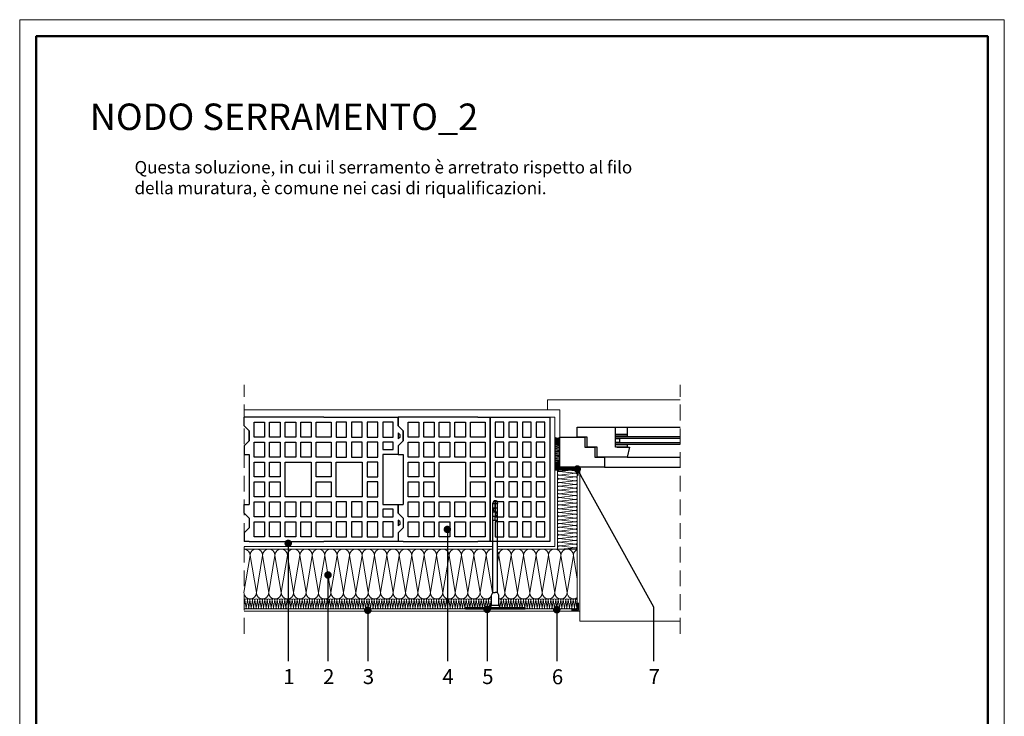
# Model space of a CAD drawing. Units: millimetres. Extents: x 268 to 466, y -1070 to 168.
# Drawn here: x 268 to 466, y -930 to -790 of the extents above; entities that cross this region are included whole.
import ezdxf

# ---------------------------------------------------------------- set-up
doc = ezdxf.new("R2010")
doc.units = ezdxf.units.MM
doc.linetypes.add('CONTINUA', pattern=[0])
doc.linetypes.add('NASCOSTA2', pattern=[4.7625, 3.175, -1.5875])
for name, color, linetype, lineweight in [('Isolante', 10, 'Continuous', 15), ('Linee', 2, 'Continuous', 15), ('Retini', 5, 'Continuous', 5), ('SQUAEST', 250, 'Continuous', 20), ('SQUAINT', 250, 'Continuous', 50), ('Tassello', 5, 'Continuous', 25), ('Testo', 1, 'Continuous', 15), ('Testo_RW', 250, 'CONTINUA', 5), ('Tratteggi', 6, 'NASCOSTA2', 15)]:
    doc.layers.add(name, color=color, linetype=linetype, lineweight=lineweight)
doc.layers.add('PARTI NON SEZIONATE', color=1, linetype='Continuous')
doc.layers.add('PARTI SEZIONATE', color=4, linetype='Continuous')
doc.styles.get("Standard").update_dxf_attribs({"font": 'ARIALBD.TTF', "height": 3})
doc.dimstyles.new('Direttrice', dxfattribs={"dimtxt": 6, "dimasz": 1.5, "dimexe": 0, "dimexo": 0, "dimgap": 0, "dimtad": 1, "dimtxsty": 'Standard', "dimcen": 0, "dimclrd": 256, "dimclrt": 256, "dimadec": 0, "dimazin": 0, "dimtfac": 1, "dimtmove": 0, "dimatfit": 3, "dimldrblk": 'DOT', "dimfxl": 1, "dimarcsym": 0})

# ---------------------------------------------------------------- blocks, each defined once
blk = doc.blocks.new('A$C2323012D')
at = {"layer": 'Tassello'}
for p, q in [((0, 6), (-0.25, 6)), ((-0.25, -6), (-0.25, 6)), ((0, -6), (0, 6)), ((-0.25, -6), (0, -6))]:
    blk.add_line(p, q, dxfattribs=at)
for points in [[(-21.15, -0.48), (-21.75, -0.24), (-21.75, 0.24), (-21.15, 0.48)], [(-21.15, -0.48), (-21.15, 0.48)], [(-3.25, 0.48), (-21.15, 0.48)], [(-20.31, -0.48), (-20.31, 0.48)], [(-17.79, 0), (-18.63, 0), (-19.05, 0.48), (-19.47, 0), (-19.89, -0.48)], [(-19.47, -0.48), (-19.47, 0.48)], [(-18.63, -0.48), (-18.63, 0.48)], [(-17.79, -0.48), (-17.79, 0.48)], [(-0.25, 0.98), (-0.75, 0.73), (-2.75, 0.73), (-3.25, 0.48), (-3.25, 0)], [(-0.25, -0.98), (-0.75, -0.73), (-2.75, -0.73), (-3.25, -0.48), (-3.25, 0)], [(-0.75, -0.73), (-0.75, 0.73)], [(-19.89, -0.48), (-20.31, 0), (-21.75, 0)], [(-3.25, -0.48), (-21.15, -0.48)]]:
    blk.add_lwpolyline(points, dxfattribs=at)
blk = doc.blocks.new('A$C476274C4')
at = {"layer": 'PARTI SEZIONATE'}
for p, q in [((1, -2.75), (0, -1.75)), ((32, -2.75), (31, -1.75)), ((31.29, -3.46), (31, -3.16)), ((1, -4.75), (0, -5.75)), ((31.29, -4.04), (31, -4.34)), ((32, -4.75), (31, -5.75)), ((1, -20.25), (0, -19.25)), ((32, -20.25), (31, -19.25)), ((31.29, -20.96), (31, -20.66)), ((31.29, -21.54), (31, -21.84)), ((1, -22.25), (0, -23.25)), ((32, -22.25), (31, -23.25))]:
    blk.add_line(p, q, dxfattribs=at)
for points in [[(1, 0), (0, 0)], [(0, -1.75), (0, 0)], [(16, 0), (1, 0)], [(16, 0), (31, 0), (31, -1.75)], [(1, -4.75), (1, -2.75)], [(1, -4.75), (1, -2.75)], [(1, -2.75), (1, -4.75)], [(31, -3.16), (31, -4.34)], [(31, -3.16), (31, -4.34)], [(31, -3.16), (31, -4.34)], [(31.29, -3.46), (31.29, -4.04)], [(32, -2.75), (32, -4.75)], [(0, -5.75), (0, -6.75)], [(31, -5.75), (31, -7.5)], [(0, -6.63), (0, -7.5), (1, -7.5)], [(1, -7.5), (1, -17.5)], [(31, -7.5), (27.87, -7.5), (27.87, -17.5), (31, -17.5)], [(0, -18.25), (0, -17.5), (1, -17.5)], [(31, -17.5), (31, -19.25)], [(0, -19.25), (0, -18.25)], [(1, -20.25), (1, -22.25)], [(1, -20.25), (1, -22.25)], [(31, -20.66), (31, -21.84)], [(31, -20.66), (31, -21.84)], [(31.29, -20.96), (31.29, -21.54)], [(32, -20.25), (32, -22.25)], [(0, -23.25), (0, -25)], [(31, -23.25), (31, -25), (16, -25)], [(1, -25), (0, -25)], [(1, -25), (16, -25)]]:
    blk.add_lwpolyline(points, dxfattribs=at)
for points in [[(2, -1), (4.12, -1), (4.12, -4), (2, -4)], [(5.12, -1), (7.25, -1), (7.25, -4), (5.12, -4)], [(8.25, -1), (10.38, -1), (10.38, -4), (8.25, -4)], [(11.38, -1), (13.5, -1), (13.5, -4), (11.38, -4)], [(14.5, -1), (17.5, -1), (17.5, -4), (14.5, -4)], [(20.62, -1), (18.5, -1), (18.5, -4), (20.62, -4)], [(23.75, -1), (21.62, -1), (21.62, -4), (23.75, -4)], [(26.87, -1), (24.75, -1), (24.75, -4), (26.87, -4)], [(30, -1), (27.87, -1), (27.87, -4), (30, -4)], [(2, -5), (4.12, -5), (4.12, -8), (2, -8)], [(5.12, -5), (7.25, -5), (7.25, -8), (5.12, -8)], [(8.25, -5), (10.38, -5), (10.38, -8), (8.25, -8)], [(11.38, -5), (13.5, -5), (13.5, -8), (11.38, -8)], [(14.5, -5), (17.5, -5), (17.5, -8), (14.5, -8)], [(20.62, -5), (18.5, -5), (18.5, -8), (20.62, -8)], [(23.75, -5), (21.62, -5), (21.62, -8), (23.75, -8)], [(26.87, -5), (24.75, -5), (24.75, -8), (26.87, -8)], [(30, -5), (27.87, -5), (27.87, -6.5), (30, -6.5)], [(2, -9), (4.12, -9), (4.12, -12), (2, -12)], [(5.12, -9), (7.25, -9), (7.25, -12), (5.12, -12)], [(8.25, -9), (13.5, -9), (13.5, -16), (8.25, -16)], [(14.5, -9), (17.5, -9), (17.5, -12), (14.5, -12)], [(18.5, -9), (23.75, -9), (23.75, -16), (18.5, -16)], [(26.87, -9), (24.75, -9), (24.75, -12), (26.87, -12)], [(2, -13), (4.12, -13), (4.12, -16), (2, -16)], [(5.12, -13), (7.25, -13), (7.25, -16), (5.12, -16)], [(14.5, -13), (17.5, -13), (17.5, -16), (14.5, -16)], [(26.87, -13), (24.75, -13), (24.75, -16), (26.87, -16)], [(2, -17), (4.12, -17), (4.12, -20), (2, -20)], [(5.12, -17), (7.25, -17), (7.25, -20), (5.12, -20)], [(8.25, -17), (10.38, -17), (10.38, -20), (8.25, -20)], [(11.38, -17), (13.5, -17), (13.5, -20), (11.38, -20)], [(14.5, -17), (17.5, -17), (17.5, -20), (14.5, -20)], [(20.62, -17), (18.5, -17), (18.5, -20), (20.62, -20)], [(23.75, -17), (21.62, -17), (21.62, -20), (23.75, -20)], [(26.87, -17), (24.75, -17), (24.75, -20), (26.87, -20)], [(30, -18.5), (27.87, -18.5), (27.87, -20), (30, -20)], [(2, -21), (4.12, -21), (4.12, -24), (2, -24)], [(5.12, -21), (7.25, -21), (7.25, -24), (5.12, -24)], [(8.25, -21), (10.38, -21), (10.38, -24), (8.25, -24)], [(11.38, -21), (13.5, -21), (13.5, -24), (11.38, -24)], [(14.5, -21), (17.5, -21), (17.5, -24), (14.5, -24)], [(20.62, -21), (18.5, -21), (18.5, -24), (20.62, -24)], [(23.75, -21), (21.62, -21), (21.62, -24), (23.75, -24)], [(26.87, -21), (24.75, -21), (24.75, -24), (26.87, -24)], [(30, -21), (27.87, -21), (27.87, -24), (30, -24)]]:
    blk.add_lwpolyline(points, close=True, dxfattribs=at)
blk = doc.blocks.new('A$C7A8E7F53')
at = {"layer": 'PARTI SEZIONATE'}
for points in [[(0, 0), (12, 0), (12, -25), (0, -25)], [(2.75, -1), (1, -1), (1, -4), (2.75, -4)], [(5.5, -1), (3.75, -1), (3.75, -4), (5.5, -4)], [(8.25, -1), (6.5, -1), (6.5, -4), (8.25, -4)], [(11, -1), (9.25, -1), (9.25, -4), (11, -4)], [(2.75, -5), (1, -5), (1, -8), (2.75, -8)], [(5.5, -5), (3.75, -5), (3.75, -8), (5.5, -8)], [(8.25, -5), (6.5, -5), (6.5, -8), (8.25, -8)], [(11, -5), (9.25, -5), (9.25, -8), (11, -8)], [(2.75, -9), (1, -9), (1, -12), (2.75, -12)], [(5.5, -9), (3.75, -9), (3.75, -12), (5.5, -12)], [(8.25, -9), (6.5, -9), (6.5, -12), (8.25, -12)], [(11, -9), (9.25, -9), (9.25, -12), (11, -12)], [(2.75, -13), (1, -13), (1, -16), (2.75, -16)], [(5.5, -13), (3.75, -13), (3.75, -16), (5.5, -16)], [(8.25, -13), (6.5, -13), (6.5, -16), (8.25, -16)], [(11, -13), (9.25, -13), (9.25, -16), (11, -16)], [(2.75, -17), (1, -17), (1, -20), (2.75, -20)], [(5.5, -17), (3.75, -17), (3.75, -20), (5.5, -20)], [(8.25, -17), (6.5, -17), (6.5, -20), (8.25, -20)], [(11, -17), (9.25, -17), (9.25, -20), (11, -20)], [(2.75, -21), (1, -21), (1, -24), (2.75, -24)], [(5.5, -21), (3.75, -21), (3.75, -24), (5.5, -24)], [(8.25, -21), (6.5, -21), (6.5, -24), (8.25, -24)], [(11, -21), (9.25, -21), (9.25, -24), (11, -24)]]:
    blk.add_lwpolyline(points, close=True, dxfattribs=at)
blk = doc.blocks.new('A$C26752EEC')
at = {"layer": 'PARTI SEZIONATE'}
for p, q in [((-17.5, -2.75), (-18.5, -1.75)), ((-17.5, -4.75), (-18.5, -5.75)), ((-17.5, -20.25), (-18.5, -19.25)), ((-17.5, -22.25), (-18.5, -23.25))]:
    blk.add_line(p, q, dxfattribs=at)
for points in [[(-2.5, 0), (-17.5, 0)], [(-2.5, 0), (0, 0)], [(0, 0), (0, -25)], [(-17.5, 0), (-18.5, 0)], [(-18.5, -1.75), (-18.5, 0)], [(-17.5, -4.75), (-17.5, -2.75)], [(-17.5, -4.75), (-17.5, -2.75)], [(-17.5, -2.75), (-17.5, -4.75)], [(-18.5, -5.75), (-18.5, -6.75)], [(-18.5, -6.625), (-18.5, -7.5), (-17.5, -7.5)], [(-17.5, -7.5), (-17.5, -17.5)], [(-18.5, -18.25), (-18.5, -17.5), (-17.5, -17.5)], [(-18.5, -19.25), (-18.5, -18.25)], [(-17.5, -20.25), (-17.5, -22.25)], [(-17.5, -20.25), (-17.5, -22.25)], [(-18.5, -23.25), (-18.5, -25)], [(-17.5, -25), (-18.5, -25)], [(-17.5, -25), (-2.5, -25)], [(0, -25), (-2.5, -25)]]:
    blk.add_lwpolyline(points, dxfattribs=at)
for points in [[(-16.5, -1), (-14.375, -1), (-14.375, -4), (-16.5, -4)], [(-13.375, -1), (-11.25, -1), (-11.25, -4), (-13.375, -4)], [(-10.25, -1), (-8.125, -1), (-8.125, -4), (-10.25, -4)], [(-7.125, -1), (-5, -1), (-5, -4), (-7.125, -4)], [(-4, -1), (-1, -1), (-1, -4), (-4, -4)], [(-16.5, -5), (-14.375, -5), (-14.375, -8), (-16.5, -8)], [(-13.375, -5), (-11.25, -5), (-11.25, -8), (-13.375, -8)], [(-10.25, -5), (-8.125, -5), (-8.125, -8), (-10.25, -8)], [(-7.125, -5), (-5, -5), (-5, -8), (-7.125, -8)], [(-4, -5), (-1, -5), (-1, -8), (-4, -8)], [(-16.5, -9), (-14.375, -9), (-14.375, -12), (-16.5, -12)], [(-13.375, -9), (-11.25, -9), (-11.25, -12), (-13.375, -12)], [(-10.25, -9), (-5, -9), (-5, -16), (-10.25, -16)], [(-4, -9), (-1, -9), (-1, -12), (-4, -12)], [(-16.5, -13), (-14.375, -13), (-14.375, -16), (-16.5, -16)], [(-13.375, -13), (-11.25, -13), (-11.25, -16), (-13.375, -16)], [(-4, -13), (-1, -13), (-1, -16), (-4, -16)], [(-16.5, -17), (-14.375, -17), (-14.375, -20), (-16.5, -20)], [(-13.375, -17), (-11.25, -17), (-11.25, -20), (-13.375, -20)], [(-10.25, -17), (-8.125, -17), (-8.125, -20), (-10.25, -20)], [(-7.125, -17), (-5, -17), (-5, -20), (-7.125, -20)], [(-4, -17), (-1, -17), (-1, -20), (-4, -20)], [(-16.5, -21), (-14.375, -21), (-14.375, -24), (-16.5, -24)], [(-13.375, -21), (-11.25, -21), (-11.25, -24), (-13.375, -24)], [(-10.25, -21), (-8.125, -21), (-8.125, -24), (-10.25, -24)], [(-7.125, -21), (-5, -21), (-5, -24), (-7.125, -24)], [(-4, -21), (-1, -21), (-1, -24), (-4, -24)]]:
    blk.add_lwpolyline(points, close=True, dxfattribs=at)
blk = doc.blocks.new('A$C767C43AA')
at = {"layer": 'Isolante'}
for points in [[(62.74, 20.98), (62.62, 20.97)], [(62.62, 20.97), (63.37, 20.84), (62.62, 20.72)], [(62.62, 20.72), (63.37, 20.59), (62.62, 20.47)], [(62.62, 20.47), (63.37, 20.34), (62.62, 20.22)], [(62.62, 20.22), (63.37, 20.09), (62.62, 19.97)], [(62.62, 19.97), (63.37, 19.84), (62.62, 19.72)], [(62.62, 19.72), (63.37, 19.59), (62.62, 19.47)], [(62.62, 19.47), (63.37, 19.34), (62.62, 19.22)], [(62.62, 19.22), (63.37, 19.09), (62.62, 18.97)], [(62.62, 18.97), (63.37, 18.84), (62.62, 18.72)], [(62.62, 18.72), (63.37, 18.59), (62.62, 18.47)], [(62.62, 18.47), (63.37, 18.34), (62.62, 18.22)], [(62.62, 18.22), (63.37, 18.09), (62.62, 17.97)], [(62.62, 17.97), (63.37, 17.84), (62.62, 17.72)], [(62.5, 16.44), (62.5, 16.41)], [(62.63, 16.44), (62.57, 15.96), (62.5, 16.44)], [(62.5, 15.9), (65.9, 15.9)], [(62.62, 17.72), (63.37, 17.59), (62.84, 17.5)], [(62.75, 16.44), (62.69, 15.96), (62.63, 16.44)], [(62.88, 16.44), (62.82, 15.96), (62.75, 16.44)], [(63, 16.44), (62.94, 15.96), (62.88, 16.44)], [(63.13, 16.44), (63.07, 15.96), (63, 16.44)], [(63.25, 16.44), (63.19, 15.96), (63.13, 16.44)], [(63.38, 16.44), (63.32, 15.96), (63.25, 16.44)], [(65.76, 15.9), (63.37, 15.63)], [(63.5, 16.44), (63.44, 15.96), (63.38, 16.44)], [(63.63, 16.44), (63.57, 15.96), (63.5, 16.44)], [(63.75, 16.44), (63.69, 15.96), (63.63, 16.44)], [(63.88, 16.44), (63.82, 15.96), (63.75, 16.44)], [(64, 16.44), (63.94, 15.96), (63.88, 16.44)], [(64.13, 16.44), (64.07, 15.96), (64, 16.44)], [(64.25, 16.44), (64.19, 15.96), (64.13, 16.44)], [(64.38, 16.44), (64.32, 15.96), (64.25, 16.44)], [(64.5, 16.44), (64.44, 15.96), (64.38, 16.44)], [(64.63, 16.44), (64.57, 15.96), (64.5, 16.44)], [(64.75, 16.44), (64.69, 15.96), (64.63, 16.44)], [(64.88, 16.44), (64.82, 15.96), (64.75, 16.44)], [(65, 16.44), (64.94, 15.96), (64.88, 16.44)], [(65.13, 16.44), (65.07, 15.96), (65, 16.44)], [(65.25, 16.44), (65.19, 15.96), (65.13, 16.44)], [(65.38, 16.44), (65.32, 15.96), (65.25, 16.44)], [(65.5, 16.44), (65.44, 15.96), (65.38, 16.44)], [(65.63, 16.44), (65.57, 15.96), (65.5, 16.44)], [(65.75, 16.44), (65.69, 15.96), (65.63, 16.44)], [(65.85, 16.22), (65.82, 15.96), (65.75, 16.44)], [(65.88, 16.44), (65.86, 16.28)], [(65.9, 16.3), (65.88, 16.44)], [(66, 16.41), (65.98, 16.3)], [(63.37, 15.63), (66.62, 15.25), (63.37, 14.88)], [(63.37, 14.88), (66.62, 14.5), (63.37, 14.13)], [(63.37, 14.13), (66.62, 13.75), (63.37, 13.38)], [(63.37, 13.38), (66.62, 13), (63.37, 12.63)], [(63.37, 12.63), (66.62, 12.25), (63.37, 11.88)], [(63.37, 11.88), (66.62, 11.5), (63.37, 11.13)], [(63.37, 11.13), (66.62, 10.75), (63.37, 10.38)], [(63.37, 10.38), (66.62, 10), (63.37, 9.63)], [(63.37, 9.63), (66.62, 9.25), (63.37, 8.88)], [(63.37, 8.88), (66.62, 8.5), (63.37, 8.13)], [(63.37, 8.13), (66.62, 7.75), (63.37, 7.38)], [(63.37, 7.38), (66.62, 7), (63.37, 6.63)], [(63.37, 6.63), (66.62, 6.25), (63.37, 5.88)], [(63.37, 5.88), (66.62, 5.5), (63.37, 5.13)], [(63.37, 5.13), (66.62, 4.75), (63.37, 4.38)], [(63.37, 4.38), (66.62, 4), (63.37, 3.63)], [(63.37, 3.63), (66.62, 3.25), (63.37, 2.88)], [(63.37, 2.88), (66.62, 2.5), (63.37, 2.13)], [(63.37, 2.13), (66.62, 1.75), (63.37, 1.38)], [(63, 0), (67, 0)], [(63.37, 1.38), (66.62, 1), (63.37, 0.63)], [(63.37, 0.63), (66.62, 0.25), (63.62, 0)], [(1.21, -1.25), (-0.04, -8.75)], [(3.71, -1.25), (2.46, -8.75), (1.21, -1.25)], [(6.21, -1.25), (4.96, -8.75), (3.71, -1.25)], [(8.71, -1.25), (7.46, -8.75), (6.21, -1.25)], [(11.21, -1.25), (9.96, -8.75), (8.71, -1.25)], [(13.71, -1.25), (12.46, -8.75), (11.21, -1.25)], [(16.21, -1.25), (14.96, -8.75), (13.71, -1.25)], [(18.71, -1.25), (17.46, -8.75), (16.21, -1.25)], [(21.21, -1.25), (19.96, -8.75), (18.71, -1.25)], [(23.71, -1.25), (22.46, -8.75), (21.21, -1.25)], [(26.21, -1.25), (24.96, -8.75), (23.71, -1.25)], [(28.71, -1.25), (27.46, -8.75), (26.21, -1.25)], [(31.21, -1.25), (29.96, -8.75), (28.71, -1.25)], [(33.71, -1.25), (32.46, -8.75), (31.21, -1.25)], [(36.21, -1.25), (34.96, -8.75), (33.71, -1.25)], [(38.71, -1.25), (37.46, -8.75), (36.21, -1.25)], [(41.21, -1.25), (39.96, -8.75), (38.71, -1.25)], [(43.71, -1.25), (42.46, -8.75), (41.21, -1.25)], [(46.21, -1.25), (44.96, -8.75), (43.71, -1.25)], [(48.71, -1.25), (47.46, -8.75), (46.21, -1.25)], [(50.02, -8.37), (49.96, -8.75), (48.71, -1.25)], [(51.21, -1.25), (50.98, -2.61)], [(53.71, -1.25), (52.46, -8.75), (51.21, -1.25)], [(56.21, -1.25), (54.96, -8.75), (53.71, -1.25)], [(58.71, -1.25), (57.46, -8.75), (56.21, -1.25)], [(61.21, -1.25), (59.96, -8.75), (58.71, -1.25)], [(63.71, -1.25), (62.46, -8.75), (61.21, -1.25)], [(66.21, -1.25), (64.96, -8.75), (63.71, -1.25)], [(67, -6.01), (66.21, -1.25)], [(0.17, -10.25), (0, -11.25)], [(0.67, -10.25), (0.42, -11.75), (0.17, -10.25)], [(1.17, -10.25), (0.92, -11.75), (0.67, -10.25)], [(1.67, -10.25), (1.42, -11.75), (1.17, -10.25)], [(2.17, -10.25), (1.92, -11.75), (1.67, -10.25)], [(2.67, -10.25), (2.42, -11.75), (2.17, -10.25)], [(3.17, -10.25), (2.92, -11.75), (2.67, -10.25)], [(3.67, -10.25), (3.42, -11.75), (3.17, -10.25)], [(4.17, -10.25), (3.92, -11.75), (3.67, -10.25)], [(4.67, -10.25), (4.42, -11.75), (4.17, -10.25)], [(5.17, -10.25), (4.92, -11.75), (4.67, -10.25)], [(5.67, -10.25), (5.42, -11.75), (5.17, -10.25)], [(6.17, -10.25), (5.92, -11.75), (5.67, -10.25)], [(6.67, -10.25), (6.42, -11.75), (6.17, -10.25)], [(7.17, -10.25), (6.92, -11.75), (6.67, -10.25)], [(7.67, -10.25), (7.42, -11.75), (7.17, -10.25)], [(8.17, -10.25), (7.92, -11.75), (7.67, -10.25)], [(8.67, -10.25), (8.42, -11.75), (8.17, -10.25)], [(9.17, -10.25), (8.92, -11.75), (8.67, -10.25)], [(9.67, -10.25), (9.42, -11.75), (9.17, -10.25)], [(10.17, -10.25), (9.92, -11.75), (9.67, -10.25)], [(10.67, -10.25), (10.42, -11.75), (10.17, -10.25)], [(11.17, -10.25), (10.92, -11.75), (10.67, -10.25)], [(11.67, -10.25), (11.42, -11.75), (11.17, -10.25)], [(12.17, -10.25), (11.92, -11.75), (11.67, -10.25)], [(12.67, -10.25), (12.42, -11.75), (12.17, -10.25)], [(13.17, -10.25), (12.92, -11.75), (12.67, -10.25)], [(13.67, -10.25), (13.42, -11.75), (13.17, -10.25)], [(14.17, -10.25), (13.92, -11.75), (13.67, -10.25)], [(14.67, -10.25), (14.42, -11.75), (14.17, -10.25)], [(15.17, -10.25), (14.92, -11.75), (14.67, -10.25)], [(15.67, -10.25), (15.42, -11.75), (15.17, -10.25)], [(16.17, -10.25), (15.92, -11.75), (15.67, -10.25)], [(16.67, -10.25), (16.42, -11.75), (16.17, -10.25)], [(17.17, -10.25), (16.92, -11.75), (16.67, -10.25)], [(17.67, -10.25), (17.42, -11.75), (17.17, -10.25)], [(18.17, -10.25), (17.92, -11.75), (17.67, -10.25)], [(18.67, -10.25), (18.42, -11.75), (18.17, -10.25)], [(19.17, -10.25), (18.92, -11.75), (18.67, -10.25)], [(19.67, -10.25), (19.42, -11.75), (19.17, -10.25)], [(20.17, -10.25), (19.92, -11.75), (19.67, -10.25)], [(20.67, -10.25), (20.42, -11.75), (20.17, -10.25)], [(21.17, -10.25), (20.92, -11.75), (20.67, -10.25)], [(21.67, -10.25), (21.42, -11.75), (21.17, -10.25)], [(22.17, -10.25), (21.92, -11.75), (21.67, -10.25)], [(22.67, -10.25), (22.42, -11.75), (22.17, -10.25)], [(23.17, -10.25), (22.92, -11.75), (22.67, -10.25)], [(23.67, -10.25), (23.42, -11.75), (23.17, -10.25)], [(24.17, -10.25), (23.92, -11.75), (23.67, -10.25)], [(24.67, -10.25), (24.42, -11.75), (24.17, -10.25)], [(25.17, -10.25), (24.92, -11.75), (24.67, -10.25)], [(25.67, -10.25), (25.42, -11.75), (25.17, -10.25)], [(26.17, -10.25), (25.92, -11.75), (25.67, -10.25)], [(26.67, -10.25), (26.42, -11.75), (26.17, -10.25)], [(27.17, -10.25), (26.92, -11.75), (26.67, -10.25)], [(27.67, -10.25), (27.42, -11.75), (27.17, -10.25)], [(28.17, -10.25), (27.92, -11.75), (27.67, -10.25)], [(28.67, -10.25), (28.42, -11.75), (28.17, -10.25)], [(29.17, -10.25), (28.92, -11.75), (28.67, -10.25)], [(29.67, -10.25), (29.42, -11.75), (29.17, -10.25)], [(30.17, -10.25), (29.92, -11.75), (29.67, -10.25)], [(30.67, -10.25), (30.42, -11.75), (30.17, -10.25)], [(31.17, -10.25), (30.92, -11.75), (30.67, -10.25)], [(31.67, -10.25), (31.42, -11.75), (31.17, -10.25)], [(32.17, -10.25), (31.92, -11.75), (31.67, -10.25)], [(32.67, -10.25), (32.42, -11.75), (32.17, -10.25)], [(33.17, -10.25), (32.92, -11.75), (32.67, -10.25)], [(33.67, -10.25), (33.42, -11.75), (33.17, -10.25)], [(34.17, -10.25), (33.92, -11.75), (33.67, -10.25)], [(34.67, -10.25), (34.42, -11.75), (34.17, -10.25)], [(35.17, -10.25), (34.92, -11.75), (34.67, -10.25)], [(35.67, -10.25), (35.42, -11.75), (35.17, -10.25)], [(36.17, -10.25), (35.92, -11.75), (35.67, -10.25)], [(36.67, -10.25), (36.42, -11.75), (36.17, -10.25)], [(37.17, -10.25), (36.92, -11.75), (36.67, -10.25)], [(37.67, -10.25), (37.42, -11.75), (37.17, -10.25)], [(38.17, -10.25), (37.92, -11.75), (37.67, -10.25)], [(38.67, -10.25), (38.42, -11.75), (38.17, -10.25)], [(39.17, -10.25), (38.92, -11.75), (38.67, -10.25)], [(39.67, -10.25), (39.42, -11.75), (39.17, -10.25)], [(40.17, -10.25), (39.92, -11.75), (39.67, -10.25)], [(40.67, -10.25), (40.42, -11.75), (40.17, -10.25)], [(41.17, -10.25), (40.92, -11.75), (40.67, -10.25)], [(41.67, -10.25), (41.42, -11.75), (41.17, -10.25)], [(42.17, -10.25), (41.92, -11.75), (41.67, -10.25)], [(42.67, -10.25), (42.42, -11.75), (42.17, -10.25)], [(43.17, -10.25), (42.92, -11.75), (42.67, -10.25)], [(43.67, -10.25), (43.42, -11.75), (43.17, -10.25)], [(44.17, -10.25), (43.92, -11.75), (43.67, -10.25)], [(44.67, -10.25), (44.42, -11.75), (44.17, -10.25)], [(45.17, -10.25), (44.92, -11.75), (44.67, -10.25)], [(45.67, -10.25), (45.42, -11.75), (45.17, -10.25)], [(46.17, -10.25), (45.92, -11.75), (45.67, -10.25)], [(46.67, -10.25), (46.42, -11.75), (46.17, -10.25)], [(47.17, -10.25), (46.92, -11.75), (46.67, -10.25)], [(47.67, -10.25), (47.42, -11.75), (47.17, -10.25)], [(48.17, -10.25), (47.92, -11.75), (47.67, -10.25)], [(48.67, -10.25), (48.42, -11.75), (48.17, -10.25)], [(49.17, -10.25), (48.92, -11.75), (48.67, -10.25)], [(49.67, -10.25), (49.42, -11.75), (49.17, -10.25)], [(49.77, -10.87), (49.67, -10.25)], [(51.38, -11.56), (51.23, -10.63)], [(51.67, -10.25), (51.43, -11.65)], [(52.17, -10.25), (51.92, -11.75), (51.67, -10.25)], [(52.67, -10.25), (52.42, -11.75), (52.17, -10.25)], [(53.17, -10.25), (52.92, -11.75), (52.67, -10.25)], [(53.67, -10.25), (53.42, -11.75), (53.17, -10.25)], [(54.17, -10.25), (53.92, -11.75), (53.67, -10.25)], [(54.67, -10.25), (54.42, -11.75), (54.17, -10.25)], [(55.17, -10.25), (54.92, -11.75), (54.67, -10.25)], [(55.67, -10.25), (55.42, -11.75), (55.17, -10.25)], [(56.17, -10.25), (55.92, -11.75), (55.67, -10.25)], [(56.67, -10.25), (56.42, -11.75), (56.17, -10.25)], [(57.17, -10.25), (56.92, -11.75), (56.67, -10.25)], [(57.67, -10.25), (57.42, -11.75), (57.17, -10.25)], [(58.17, -10.25), (57.92, -11.75), (57.67, -10.25)], [(58.67, -10.25), (58.42, -11.75), (58.17, -10.25)], [(59.17, -10.25), (58.92, -11.75), (58.67, -10.25)], [(59.67, -10.25), (59.42, -11.75), (59.17, -10.25)], [(60.17, -10.25), (59.92, -11.75), (59.67, -10.25)], [(60.67, -10.25), (60.42, -11.75), (60.17, -10.25)], [(61.17, -10.25), (60.92, -11.75), (60.67, -10.25)], [(61.67, -10.25), (61.42, -11.75), (61.17, -10.25)], [(62.17, -10.25), (61.92, -11.75), (61.67, -10.25)], [(62.67, -10.25), (62.42, -11.75), (62.17, -10.25)], [(63.17, -10.25), (62.92, -11.75), (62.67, -10.25)], [(63.67, -10.25), (63.42, -11.75), (63.17, -10.25)], [(64.17, -10.25), (63.92, -11.75), (63.67, -10.25)], [(64.67, -10.25), (64.42, -11.75), (64.17, -10.25)], [(65.17, -10.25), (64.92, -11.75), (64.67, -10.25)], [(65.67, -10.25), (65.42, -11.75), (65.17, -10.25)], [(66.17, -10.25), (65.92, -11.75), (65.67, -10.25)], [(66.67, -10.25), (66.42, -11.75), (66.17, -10.25)], [(67, -11.25), (66.92, -11.75), (66.67, -10.25)]]:
    blk.add_lwpolyline(points, dxfattribs=at)
for centre, radius, start, end in [((62.62, 21.09), 0.125, 164.4693, 270), ((62.62, 20.84), 0.125, 90, 270), ((62.62, 20.59), 0.125, 90, 270), ((62.62, 20.34), 0.125, 90, 270), ((62.62, 20.09), 0.125, 90, 270), ((62.62, 19.84), 0.125, 90, 270), ((63.37, 20.97), 0.125, 270, 62.2621), ((63.37, 20.72), 0.125, 270, 90), ((63.37, 20.47), 0.125, 270, 90), ((63.37, 20.22), 0.125, 270, 90), ((63.37, 19.97), 0.125, 270, 90), ((63.37, 19.72), 0.125, 270, 90), ((62.62, 19.59), 0.125, 90, 270), ((62.62, 19.34), 0.125, 90, 270), ((62.62, 19.09), 0.125, 90, 270), ((62.62, 18.84), 0.125, 90, 270), ((62.62, 18.59), 0.125, 90, 270), ((62.62, 18.34), 0.125, 90, 270), ((62.62, 18.09), 0.125, 90, 270), ((62.62, 17.84), 0.125, 90, 270), ((63.37, 19.47), 0.125, 270, 90), ((63.37, 19.22), 0.125, 270, 90), ((63.37, 18.97), 0.125, 270, 90), ((63.37, 18.72), 0.125, 270, 90), ((63.37, 18.47), 0.125, 270, 90), ((63.37, 18.22), 0.125, 270, 90), ((63.37, 17.97), 0.125, 270, 90), ((63.37, 17.72), 0.125, 270, 90), ((62.62, 17.59), 0.125, 90, 225.6271), ((62.57, 16.44), 0.0625, 0, 180), ((62.44, 16.44), 0.0625, 0, 18.0042), ((62.5, 15.96), 0.0625, 267.1933, 0), ((62.63, 15.96), 0.0625, 180, 0), ((62.69, 16.44), 0.0625, 0, 180), ((62.75, 15.96), 0.0625, 180, 0), ((62.82, 16.44), 0.0625, 0, 180), ((62.88, 15.96), 0.0625, 180, 0), ((62.94, 16.44), 0.0625, 0, 180), ((63, 15.96), 0.0625, 180, 0), ((63.07, 16.44), 0.0625, 0, 180), ((63.37, 16), 0.375, 195.466, 270), ((63.13, 15.96), 0.0625, 180, 0), ((63.19, 16.44), 0.0625, 0, 180), ((63.25, 15.96), 0.0625, 180, 0), ((63.32, 16.44), 0.0625, 0, 180), ((63.38, 15.96), 0.0625, 180, 0), ((63.37, 17.47), 0.125, 16.5706, 90), ((63.44, 16.44), 0.0625, 0, 180), ((63.5, 15.96), 0.0625, 180, 0), ((63.57, 16.44), 0.0625, 0, 180), ((63.63, 15.96), 0.0625, 180, 0), ((63.69, 16.44), 0.0625, 0, 180), ((63.75, 15.96), 0.0625, 180, 0), ((63.82, 16.44), 0.0625, 0, 180), ((63.88, 15.96), 0.0625, 180, 0), ((63.94, 16.44), 0.0625, 0, 180), ((64, 15.96), 0.0625, 180, 0), ((64.07, 16.44), 0.0625, 0, 180), ((64.13, 15.96), 0.0625, 180, 0), ((64.19, 16.44), 0.0625, 0, 180), ((64.25, 15.96), 0.0625, 180, 0), ((64.32, 16.44), 0.0625, 0, 180), ((64.38, 15.96), 0.0625, 180, 0), ((64.44, 16.44), 0.0625, 0, 180), ((64.5, 15.96), 0.0625, 180, 0), ((64.57, 16.44), 0.0625, 0, 180), ((64.63, 15.96), 0.0625, 180, 0), ((64.69, 16.44), 0.0625, 0, 180), ((64.75, 15.96), 0.0625, 180, 0), ((64.82, 16.44), 0.0625, 0, 180), ((64.88, 15.96), 0.0625, 180, 0), ((64.94, 16.44), 0.0625, 0, 180), ((65, 15.96), 0.0625, 180, 0), ((65.07, 16.44), 0.0625, 0, 180), ((65.13, 15.96), 0.0625, 180, 0), ((65.19, 16.44), 0.0625, 0, 180), ((65.25, 15.96), 0.0625, 180, 0), ((65.32, 16.44), 0.0625, 0, 180), ((65.38, 15.96), 0.0625, 180, 0), ((65.44, 16.44), 0.0625, 0, 180), ((65.5, 15.96), 0.0625, 180, 0), ((65.57, 16.44), 0.0625, 0, 180), ((65.63, 15.96), 0.0625, 180, 0), ((65.69, 16.44), 0.0625, 0, 180), ((65.75, 15.96), 0.0625, 180, 0), ((65.82, 16.44), 0.0625, 0, 180), ((65.88, 15.96), 0.0625, 180, 280.6841), ((65.94, 16.44), 0.0625, 18.0042, 180), ((66.62, 15.63), 0.375, 270, 47.1666), ((63.37, 15.25), 0.375, 90, 270), ((63.37, 14.5), 0.375, 90, 270), ((63.37, 13.75), 0.375, 90, 270), ((66.62, 14.88), 0.375, 270, 90), ((66.62, 14.13), 0.375, 270, 90), ((63.37, 13), 0.375, 90, 270), ((63.37, 12.25), 0.375, 90, 270), ((66.62, 13.38), 0.375, 270, 90), ((66.62, 12.63), 0.375, 270, 90), ((66.62, 11.88), 0.375, 270, 90), ((63.37, 11.5), 0.375, 90, 270), ((63.37, 10.75), 0.375, 90, 270), ((63.37, 10), 0.375, 90, 270), ((66.62, 11.13), 0.375, 270, 90), ((66.62, 10.38), 0.375, 270, 90), ((66.62, 9.63), 0.375, 270, 90), ((63.37, 9.25), 0.375, 90, 270), ((63.37, 8.5), 0.375, 90, 270), ((63.37, 7.75), 0.375, 90, 270), ((66.62, 8.88), 0.375, 270, 90), ((66.62, 8.13), 0.375, 270, 90), ((63.37, 7), 0.375, 90, 270), ((63.37, 6.25), 0.375, 90, 270), ((66.62, 7.38), 0.375, 270, 90), ((66.62, 6.63), 0.375, 270, 90), ((66.62, 5.88), 0.375, 270, 90), ((63.37, 5.5), 0.375, 90, 270), ((63.37, 4.75), 0.375, 90, 270), ((63.37, 4), 0.375, 90, 270), ((66.62, 5.13), 0.375, 270, 90), ((66.62, 4.38), 0.375, 270, 90), ((66.62, 3.63), 0.375, 270, 90), ((63.37, 3.25), 0.375, 90, 270), ((63.37, 2.5), 0.375, 90, 270), ((63.37, 1.75), 0.375, 90, 270), ((66.62, 2.88), 0.375, 270, 90), ((66.62, 2.13), 0.375, 270, 90), ((2.46, -1.25), 1.25, 0, 180), ((4.96, -1.25), 1.25, 0, 180), ((7.46, -1.25), 1.25, 0, 180), ((9.96, -1.25), 1.25, 0, 180), ((12.46, -1.25), 1.25, 0, 180), ((14.96, -1.25), 1.25, 0, 180), ((17.46, -1.25), 1.25, 0, 180), ((19.96, -1.25), 1.25, 0, 180), ((22.46, -1.25), 1.25, 0, 180), ((24.96, -1.25), 1.25, 0, 180), ((27.46, -1.25), 1.25, 0, 180), ((29.96, -1.25), 1.25, 0, 180), ((32.46, -1.25), 1.25, 0, 180), ((34.96, -1.25), 1.25, 0, 180), ((37.46, -1.25), 1.25, 0, 180), ((39.96, -1.25), 1.25, 0, 180), ((42.46, -1.25), 1.25, 0, 180), ((44.96, -1.25), 1.25, 0, 180), ((47.46, -1.25), 1.25, 0, 180), ((49.96, -1.25), 1.25, 87.1278, 180), ((52.46, -1.25), 1.25, 0, 180), ((54.96, -1.25), 1.25, 0, 180), ((57.46, -1.25), 1.25, 0, 180), ((59.96, -1.25), 1.25, 0, 180), ((62.46, -1.25), 1.25, 0, 180), ((63.37, 1), 0.375, 90, 270), ((63.37, 0.25), 0.375, 90, 221.8103), ((64.96, -1.25), 1.25, 0, 180), ((66.62, 1.38), 0.375, 270, 90), ((66.62, 0.63), 0.375, 270, 90), ((66.62, -0.12), 0.375, 19.4712, 90), ((-0.04, -1.25), 1.25, 0, 88.0234), ((49.96, -1.25), 1.25, 0, 35.0276), ((67.46, -1.25), 1.25, 111.4389, 180), ((1.21, -8.75), 1.25, 180, 0), ((3.71, -8.75), 1.25, 180, 0), ((6.21, -8.75), 1.25, 180, 0), ((8.71, -8.75), 1.25, 180, 0), ((11.21, -8.75), 1.25, 180, 0), ((13.71, -8.75), 1.25, 180, 0), ((16.21, -8.75), 1.25, 180, 0), ((18.71, -8.75), 1.25, 180, 0), ((21.21, -8.75), 1.25, 180, 0), ((23.71, -8.75), 1.25, 180, 0), ((26.21, -8.75), 1.25, 180, 0), ((28.71, -8.75), 1.25, 180, 0), ((31.21, -8.75), 1.25, 180, 0), ((33.71, -8.75), 1.25, 180, 0), ((36.21, -8.75), 1.25, 180, 0), ((38.71, -8.75), 1.25, 180, 0), ((41.21, -8.75), 1.25, 180, 0), ((43.71, -8.75), 1.25, 180, 0), ((46.21, -8.75), 1.25, 180, 0), ((48.71, -8.75), 1.25, 180, 328.2234), ((48.71, -8.75), 1.25, 353.5098, 0), ((51.21, -8.75), 1.25, 180, 185.2658), ((51.21, -8.75), 1.25, 271.0816, 0), ((53.71, -8.75), 1.25, 180, 0), ((56.21, -8.75), 1.25, 180, 0), ((58.71, -8.75), 1.25, 180, 0), ((61.21, -8.75), 1.25, 180, 0), ((63.71, -8.75), 1.25, 180, 0), ((66.21, -8.75), 1.25, 180, 309.3823), ((-0.08, -10.25), 0.25, 0, 70.4787), ((0.17, -11.75), 0.25, 228.253, 0), ((0.42, -10.25), 0.25, 0, 180), ((0.67, -11.75), 0.25, 180, 0), ((0.92, -10.25), 0.25, 0, 180), ((1.17, -11.75), 0.25, 180, 0), ((1.42, -10.25), 0.25, 0, 180), ((1.67, -11.75), 0.25, 180, 0), ((1.92, -10.25), 0.25, 0, 180), ((2.17, -11.75), 0.25, 180, 0), ((2.42, -10.25), 0.25, 0, 180), ((2.67, -11.75), 0.25, 180, 0), ((2.92, -10.25), 0.25, 0, 180), ((3.17, -11.75), 0.25, 180, 0), ((3.42, -10.25), 0.25, 0, 180), ((3.67, -11.75), 0.25, 180, 0), ((3.92, -10.25), 0.25, 0, 180), ((4.17, -11.75), 0.25, 180, 0), ((4.42, -10.25), 0.25, 0, 180), ((4.67, -11.75), 0.25, 180, 0), ((4.92, -10.25), 0.25, 0, 180), ((5.17, -11.75), 0.25, 180, 0), ((5.42, -10.25), 0.25, 0, 180), ((5.67, -11.75), 0.25, 180, 0), ((5.92, -10.25), 0.25, 0, 180), ((6.17, -11.75), 0.25, 180, 0), ((6.42, -10.25), 0.25, 0, 180), ((6.67, -11.75), 0.25, 180, 0), ((6.92, -10.25), 0.25, 0, 180), ((7.17, -11.75), 0.25, 180, 0), ((7.42, -10.25), 0.25, 0, 180), ((7.67, -11.75), 0.25, 180, 0), ((7.92, -10.25), 0.25, 0, 180), ((8.17, -11.75), 0.25, 180, 0), ((8.42, -10.25), 0.25, 0, 180), ((8.67, -11.75), 0.25, 180, 0), ((8.92, -10.25), 0.25, 0, 180), ((9.17, -11.75), 0.25, 180, 0), ((9.42, -10.25), 0.25, 0, 180), ((9.67, -11.75), 0.25, 180, 0), ((9.92, -10.25), 0.25, 0, 180), ((10.17, -11.75), 0.25, 180, 0), ((10.42, -10.25), 0.25, 0, 180), ((10.67, -11.75), 0.25, 180, 0), ((10.92, -10.25), 0.25, 0, 180), ((11.17, -11.75), 0.25, 180, 0), ((11.42, -10.25), 0.25, 0, 180), ((11.67, -11.75), 0.25, 180, 0), ((11.92, -10.25), 0.25, 0, 180), ((12.17, -11.75), 0.25, 180, 0), ((12.42, -10.25), 0.25, 0, 180), ((12.67, -11.75), 0.25, 180, 0), ((12.92, -10.25), 0.25, 0, 180), ((13.17, -11.75), 0.25, 180, 0), ((13.42, -10.25), 0.25, 0, 180), ((13.67, -11.75), 0.25, 180, 0), ((13.92, -10.25), 0.25, 0, 180), ((14.17, -11.75), 0.25, 180, 0), ((14.42, -10.25), 0.25, 0, 180), ((14.67, -11.75), 0.25, 180, 0), ((14.92, -10.25), 0.25, 0, 180), ((15.17, -11.75), 0.25, 180, 0), ((15.42, -10.25), 0.25, 0, 180), ((15.67, -11.75), 0.25, 180, 0), ((15.92, -10.25), 0.25, 0, 180), ((16.17, -11.75), 0.25, 180, 0), ((16.42, -10.25), 0.25, 0, 180), ((16.67, -11.75), 0.25, 180, 0), ((16.92, -10.25), 0.25, 0, 180), ((17.17, -11.75), 0.25, 180, 0), ((17.42, -10.25), 0.25, 0, 180), ((17.67, -11.75), 0.25, 180, 0), ((17.92, -10.25), 0.25, 0, 180), ((18.17, -11.75), 0.25, 180, 0), ((18.42, -10.25), 0.25, 0, 180), ((18.67, -11.75), 0.25, 180, 0), ((18.92, -10.25), 0.25, 0, 180), ((19.17, -11.75), 0.25, 180, 0), ((19.42, -10.25), 0.25, 0, 180), ((19.67, -11.75), 0.25, 180, 0), ((19.92, -10.25), 0.25, 0, 180), ((20.17, -11.75), 0.25, 180, 0), ((20.42, -10.25), 0.25, 0, 180), ((20.67, -11.75), 0.25, 180, 0), ((20.92, -10.25), 0.25, 0, 180), ((21.17, -11.75), 0.25, 180, 0), ((21.42, -10.25), 0.25, 0, 180), ((21.67, -11.75), 0.25, 180, 0), ((21.92, -10.25), 0.25, 0, 180), ((22.17, -11.75), 0.25, 180, 0), ((22.42, -10.25), 0.25, 0, 180), ((22.67, -11.75), 0.25, 180, 0), ((22.92, -10.25), 0.25, 0, 180), ((23.17, -11.75), 0.25, 180, 0), ((23.42, -10.25), 0.25, 0, 180), ((23.67, -11.75), 0.25, 180, 0), ((23.92, -10.25), 0.25, 0, 180), ((24.17, -11.75), 0.25, 180, 0), ((24.42, -10.25), 0.25, 0, 180), ((24.67, -11.75), 0.25, 180, 0), ((24.92, -10.25), 0.25, 0, 180), ((25.17, -11.75), 0.25, 180, 0), ((25.42, -10.25), 0.25, 0, 180), ((25.67, -11.75), 0.25, 180, 0), ((25.92, -10.25), 0.25, 0, 180), ((26.17, -11.75), 0.25, 180, 0), ((26.42, -10.25), 0.25, 0, 180), ((26.67, -11.75), 0.25, 180, 0), ((26.92, -10.25), 0.25, 0, 180), ((27.17, -11.75), 0.25, 180, 0), ((27.42, -10.25), 0.25, 0, 180), ((27.67, -11.75), 0.25, 180, 0), ((27.92, -10.25), 0.25, 0, 180), ((28.17, -11.75), 0.25, 180, 0), ((28.42, -10.25), 0.25, 0, 180), ((28.67, -11.75), 0.25, 180, 0), ((28.92, -10.25), 0.25, 0, 180), ((29.17, -11.75), 0.25, 180, 0), ((29.42, -10.25), 0.25, 0, 180), ((29.67, -11.75), 0.25, 180, 0), ((29.92, -10.25), 0.25, 0, 180), ((30.17, -11.75), 0.25, 180, 0), ((30.42, -10.25), 0.25, 0, 180), ((30.67, -11.75), 0.25, 180, 0), ((30.92, -10.25), 0.25, 0, 180), ((31.17, -11.75), 0.25, 180, 0), ((31.42, -10.25), 0.25, 0, 180), ((31.67, -11.75), 0.25, 180, 0), ((31.92, -10.25), 0.25, 0, 180), ((32.17, -11.75), 0.25, 180, 0), ((32.42, -10.25), 0.25, 0, 180), ((32.67, -11.75), 0.25, 180, 0), ((32.92, -10.25), 0.25, 0, 180), ((33.17, -11.75), 0.25, 180, 0), ((33.42, -10.25), 0.25, 0, 180), ((33.67, -11.75), 0.25, 180, 0), ((33.92, -10.25), 0.25, 0, 180), ((34.17, -11.75), 0.25, 180, 0), ((34.42, -10.25), 0.25, 0, 180), ((34.67, -11.75), 0.25, 180, 0), ((34.92, -10.25), 0.25, 0, 180), ((35.17, -11.75), 0.25, 180, 0), ((35.42, -10.25), 0.25, 0, 180), ((35.67, -11.75), 0.25, 180, 0), ((35.92, -10.25), 0.25, 0, 180), ((36.17, -11.75), 0.25, 180, 0), ((36.42, -10.25), 0.25, 0, 180), ((36.67, -11.75), 0.25, 180, 0), ((36.92, -10.25), 0.25, 0, 180), ((37.17, -11.75), 0.25, 180, 0), ((37.42, -10.25), 0.25, 0, 180), ((37.67, -11.75), 0.25, 180, 0), ((37.92, -10.25), 0.25, 0, 180), ((38.17, -11.75), 0.25, 180, 0), ((38.42, -10.25), 0.25, 0, 180), ((38.67, -11.75), 0.25, 180, 0), ((38.92, -10.25), 0.25, 0, 180), ((39.17, -11.75), 0.25, 180, 0), ((39.42, -10.25), 0.25, 0, 180), ((39.67, -11.75), 0.25, 180, 0), ((39.92, -10.25), 0.25, 0, 180), ((40.17, -11.75), 0.25, 180, 0), ((40.42, -10.25), 0.25, 0, 180), ((40.67, -11.75), 0.25, 180, 0), ((40.92, -10.25), 0.25, 0, 180), ((41.17, -11.75), 0.25, 180, 0), ((41.42, -10.25), 0.25, 0, 180), ((41.67, -11.75), 0.25, 180, 0), ((41.92, -10.25), 0.25, 0, 180), ((42.17, -11.75), 0.25, 180, 0), ((42.42, -10.25), 0.25, 0, 180), ((42.67, -11.75), 0.25, 180, 0), ((42.92, -10.25), 0.25, 0, 180), ((43.17, -11.75), 0.25, 180, 0), ((43.42, -10.25), 0.25, 0, 180), ((43.67, -11.75), 0.25, 180, 0), ((43.92, -10.25), 0.25, 0, 180), ((44.17, -11.75), 0.25, 180, 0), ((44.42, -10.25), 0.25, 0, 180), ((44.67, -11.75), 0.25, 180, 228.253), ((44.92, -10.25), 0.25, 0, 180), ((45.42, -10.25), 0.25, 0, 180), ((45.92, -10.25), 0.25, 0, 180), ((46.42, -10.25), 0.25, 0, 180), ((46.92, -10.25), 0.25, 0, 180), ((47.42, -10.25), 0.25, 0, 180), ((47.92, -10.25), 0.25, 0, 180), ((48.42, -10.25), 0.25, 0, 180), ((48.92, -10.25), 0.25, 0, 180), ((49.42, -10.25), 0.25, 0, 180), ((49.92, -10.25), 0.25, 125.9983, 180), ((49.92, -10.25), 0.25, 125.9983, 198.9246), ((49.92, -10.25), 0.25, 125.9983, 198.9246), ((51.42, -10.25), 0.25, 0, 138.0668), ((51.92, -10.25), 0.25, 0, 180), ((52.42, -10.25), 0.25, 0, 180), ((52.92, -10.25), 0.25, 0, 180), ((53.42, -10.25), 0.25, 0, 180), ((53.92, -10.25), 0.25, 0, 180), ((54.42, -10.25), 0.25, 0, 180), ((54.92, -10.25), 0.25, 0, 180), ((55.42, -10.25), 0.25, 0, 180), ((55.92, -10.25), 0.25, 0, 180), ((56.42, -10.25), 0.25, 0, 180), ((56.67, -11.75), 0.25, 228.253, 0), ((56.92, -10.25), 0.25, 0, 180), ((57.17, -11.75), 0.25, 180, 0), ((57.42, -10.25), 0.25, 0, 180), ((57.67, -11.75), 0.25, 180, 0), ((57.92, -10.25), 0.25, 0, 180), ((58.17, -11.75), 0.25, 180, 0), ((58.42, -10.25), 0.25, 0, 180), ((58.67, -11.75), 0.25, 180, 0), ((58.92, -10.25), 0.25, 0, 180), ((59.17, -11.75), 0.25, 180, 0), ((59.42, -10.25), 0.25, 0, 180), ((59.67, -11.75), 0.25, 180, 0), ((59.92, -10.25), 0.25, 0, 180), ((60.17, -11.75), 0.25, 180, 0), ((60.42, -10.25), 0.25, 0, 180), ((60.67, -11.75), 0.25, 180, 0), ((60.92, -10.25), 0.25, 0, 180), ((61.17, -11.75), 0.25, 180, 0), ((61.42, -10.25), 0.25, 0, 180), ((61.67, -11.75), 0.25, 180, 0), ((61.92, -10.25), 0.25, 0, 180), ((62.17, -11.75), 0.25, 180, 0), ((62.42, -10.25), 0.25, 0, 180), ((62.67, -11.75), 0.25, 180, 0), ((62.92, -10.25), 0.25, 0, 180), ((63.17, -11.75), 0.25, 180, 0), ((63.42, -10.25), 0.25, 0, 180), ((63.67, -11.75), 0.25, 180, 0), ((63.92, -10.25), 0.25, 0, 180), ((64.17, -11.75), 0.25, 180, 0), ((64.42, -10.25), 0.25, 0, 180), ((64.67, -11.75), 0.25, 180, 0), ((64.92, -10.25), 0.25, 0, 180), ((65.17, -11.75), 0.25, 180, 0), ((65.42, -10.25), 0.25, 0, 180), ((65.67, -11.75), 0.25, 180, 0), ((65.92, -10.25), 0.25, 0, 180), ((66.17, -11.75), 0.25, 180, 0), ((66.42, -10.25), 0.25, 0, 180), ((66.67, -11.75), 0.25, 180, 0), ((66.92, -10.25), 0.25, 70.4787, 180), ((67.17, -11.75), 0.25, 180, 228.253)]:
    blk.add_arc(centre, radius, start, end, dxfattribs=at)
blk = doc.blocks.new('_Dot')
at = {"color": 0, "linetype": 'ByBlock', "lineweight": -2}
blk.add_line((-0.5, 0), (-1, 0), dxfattribs=at)
at = {"color": 0, "linetype": 'ByBlock', "const_width": 0.5}
blk.add_lwpolyline([(-0.25, 0, 1), (0.25, 0, 1)], format="xyb", close=True, dxfattribs=at)

msp = doc.modelspace()

# ---------------------------------------------------------------- hatches: boundary and pattern name
at = {"layer": 'Retini'}
h = msp.add_hatch(dxfattribs=at)
h.set_pattern_fill('ANSI31', color=256, scale=0.05, angle=-90, style=0)
h.set_pattern_definition([(315, (-11.48424, -821.46449), (0.1122532, 0.1122532), [])])
h.paths.add_polyline_path([(376.82, -875.05), (376.82, -874.18, -0.373253), (375.82, -874.18), (375.82, -875.05, -0.373253)])
h = msp.add_hatch(dxfattribs=at)
h.set_pattern_fill('ANSI37', color=256, scale=0.05, angle=-90, style=0)
h.set_pattern_definition([(315, (-11.48424, -821.46449), (0.1122532, 0.1122532), []), (45, (-11.48424, -821.46449), (-0.1122532, 0.1122532), [])])
h.paths.add_polyline_path([(375.82, -875.05), (375.82, -875.55, 0.373253), (376.82, -875.55), (376.82, -875.05, 0.373253)])
h = msp.add_hatch(dxfattribs=at)
h.set_pattern_fill('NET', color=256, scale=0.05, angle=-90, style=0)
h.set_pattern_definition([(270, (-11.48424, -820.66183), (0.15875, -3e-17), []), (360, (-11.48424, -820.66183), (4e-17, 0.15875), [])])
h.paths.add_polyline_path([(375.82, -880.18), (376.82, -880.18), (376.82, -879.18), (375.82, -879.18)])
h = msp.add_hatch(dxfattribs=at)
h.set_pattern_fill('ANSI37', color=256, scale=0.05, style=0)
h.set_pattern_definition([(45, (320.67991, -1261.2492), (-0.1122532, 0.1122532), []), (135, (320.67991, -1261.2492), (-0.1122532, -0.1122532), [])])
h.paths.add_polyline_path([(380.82, -880.38), (380.82, -880.18), (379.32, -880.18), (379.32, -880.38)])
h.paths.add_polyline_path([(379.32, -880.48), (379.32, -880.68), (380.32, -880.68), (380.32, -880.48)])

# ---------------------------------------------------------------- linework, layer by layer
for q in [(380.57, -907.49), (379.13, -908.93)]:
    msp.add_line((380.57, -908.93), q)
at = {"layer": 'Linee'}
for p, q in [((374.32, -866.68), (401, -866.68)), ((374.32, -866.68), (374.32, -868.68)), ((313.32, -868.68), (376.82, -868.68)), ((376.32, -880.18), (376.32, -896.68)), ((380.82, -909.18), (380.82, -880.88)), ((380.32, -908.68), (380.32, -881.88)), ((363.34, -896.68), (313.32, -896.68)), ((376.32, -896.68), (364.3, -896.68)), ((313.32, -908.68), (357.82, -908.68)), ((369.82, -908.68), (380.32, -908.68)), ((313.32, -909.18), (380.82, -909.18)), ((380.82, -911.18), (380.82, -909.18)), ((380.82, -911.18), (401, -911.18))]:
    msp.add_line(p, q, dxfattribs=at)
for points in [[(376.82, -874.18), (376.82, -868.68)], [(364.3, -896.18), (375.82, -896.18), (375.82, -870.18)], [(374.82, -870.18), (375.82, -870.18)], [(379.32, -880.38), (379.32, -880.18), (380.82, -880.18), (380.82, -880.38)], [(379.32, -880.68), (379.32, -880.48)], [(380.32, -880.78), (379.32, -880.78)], [(380.82, -880.48), (380.32, -880.48), (380.32, -880.68)], [(313.32, -896.18), (363.34, -896.18)]]:
    msp.add_lwpolyline(points, dxfattribs=at)
for points in [[(376.82, -875.05), (376.82, -874.18, -0.373253), (375.82, -874.18), (375.82, -875.05, -0.373253)], [(376.82, -875.55), (376.82, -875.05, 0.373253), (375.82, -875.05), (375.82, -875.55, 0.373253)]]:
    msp.add_lwpolyline(points, format="xyb", close=True, dxfattribs=at)
msp.add_lwpolyline([(375.82, -879.18), (375.82, -880.18), (376.82, -880.18), (376.82, -879.18)], close=True, dxfattribs=at)
msp.add_arc((376.7, -875.71), 0.125, 85.8172, 90, dxfattribs=at)
at = {"layer": 'PARTI NON SEZIONATE'}
for points in [[(390.32, -872.18), (401, -872.18)], [(390.32, -878.18), (401, -878.18)], [(385.82, -880.18), (401, -880.18)]]:
    msp.add_lwpolyline(points, dxfattribs=at)
at = {"layer": 'PARTI SEZIONATE'}
for p, q in [((379.17, -880.43), (379.17, -880.73)), ((380.82, -880.38), (379.22, -880.38)), ((379.22, -880.78), (380.32, -880.78)), ((379.27, -880.53), (379.27, -880.63)), ((380.82, -880.48), (379.32, -880.48)), ((379.32, -880.68), (380.42, -880.68))]:
    msp.add_line(p, q, dxfattribs=at)
for points in [[(388.32, -876.18), (390.82, -876.18), (390.32, -878.18), (388.32, -878.18), (384.7, -878.18), (384.32, -878.18), (384.32, -876.18), (382.32, -876.18), (382.32, -874.18), (380.32, -874.18), (380.32, -872.18), (388.32, -872.18)], [(376.82, -880.18), (376.82, -874.18), (381.82, -874.18), (381.82, -876.18), (383.82, -876.18), (383.82, -878.18), (385.82, -878.18), (385.82, -880.18), (376.82, -880.18)], [(401, -874.45), (388.02, -874.45), (388.02, -874.05), (401, -874.05)], [(401, -875.68), (388.02, -875.68), (388.02, -875.28), (401, -875.28)], [(380.32, -880.78), (380.32, -881.88)], [(380.42, -880.68), (380.42, -881.14)], [(380.82, -880.74), (380.42, -881.14)], [(380.82, -880.88), (380.42, -881.28)], [(380.82, -880.88), (380.82, -880.74)], [(380.42, -881.88), (380.32, -881.88)], [(380.42, -881.28), (380.42, -881.88)]]:
    msp.add_lwpolyline(points, dxfattribs=at)
for points in [[(390.32, -873.65), (388.02, -873.65), (388.02, -872.18), (390.32, -872.18)], [(390.32, -874.05), (388.02, -874.05), (388.02, -873.65), (390.32, -873.65)], [(388.84, -875.28), (388.02, -875.28), (388.02, -874.45), (388.84, -874.45)], [(390.32, -876.18), (388.02, -876.18), (388.02, -875.68), (390.32, -875.68)]]:
    msp.add_lwpolyline(points, close=True, dxfattribs=at)
for centre, start, end in [((379.22, -880.43), 90, 180), ((379.22, -880.73), 180, 270), ((379.32, -880.53), 90, 180), ((379.32, -880.63), 180, 270), ((380.82, -880.43), 270, 90)]:
    msp.add_arc(centre, 0.05, start, end, dxfattribs=at)
at = {"layer": 'SQUAEST'}
msp.add_lwpolyline([(466.19, -1070.28), (466.19, -790.28), (268.19, -790.28), (268.19, -1070.28)], close=True, dxfattribs=at)
at = {"layer": 'SQUAINT'}
msp.add_lwpolyline([(462.86, -1066.94), (462.86, -793.61), (271.53, -793.61), (271.53, -1066.94)], close=True, dxfattribs=at)
at = {"layer": 'Tratteggi'}
for p, q in [((313.32, -913.68), (313.32, -863.68)), ((401, -913.68), (401, -863.68))]:
    msp.add_line(p, q, dxfattribs=at)

# ---------------------------------------------------------------- block references
at = {"layer": 'Isolante'}
msp.add_blockref('A$C767C43AA', (313.32, -896.68), dxfattribs=at)
at = {"layer": 'PARTI SEZIONATE'}
for name, p in [('A$C476274C4', (313.32, -870.18)), ('A$C26752EEC', (362.82, -870.18)), ('A$C7A8E7F53', (362.82, -870.18))]:
    msp.add_blockref(name, p, dxfattribs=at)
at = {"layer": 'Tassello', "rotation": 270}
msp.add_blockref('A$C2323012D', (363.82, -908.68), dxfattribs=at)

# ---------------------------------------------------------------- texts
at = {"layer": 'Testo', "char_height": 3, "attachment_point": 1}
for s, insert, width in [('{\\fArial|b0|i0|c0|p34;\\H0.8333x;\\C0;\\P\\pl4.5;Questa soluzione, in cui il serramento è arretrato rispetto al filo della muratura, è comune nei casi di riqualificazioni.}', (277.79, -814.51), 117.5113), ('1', (321.2, -920.8), 1), ('2', (329.2, -920.8), 1), ('3', (337.2, -920.8), 1), ('4', (353.2, -920.8), 1), ('5', (361.2, -920.8), 1), ('6', (375.21, -920.84), 1), ('7', (394.67, -920.8), 1)]:
    msp.add_mtext(s, dxfattribs=dict(at, insert=insert, width=width))
at = {"layer": 'Testo_RW', "insert": (282.29, -807.13), "char_height": 5.3203, "width": 757.012, "attachment_point": 1}
msp.add_mtext('{\\fArial Black|b1|i0|c0|p34;\\C0;NODO SERRAMENTO_2}', dxfattribs=at)

# ---------------------------------------------------------------- leaders
at = {"layer": 'Testo'}
for points in [[(380.32, -880.58), (395.66, -908.25), (395.66, -919.18)], [(354.19, -892.72), (354.19, -919.18)], [(322.19, -895.52), (322.19, -919.18)], [(330.19, -901.88), (330.19, -919.18)], [(338.19, -908.98), (338.19, -919.18)], [(362.19, -908.81), (362.19, -919.18)], [(376.2, -908.86), (376.2, -919.22)]]:
    msp.add_leader(points, dimstyle='Direttrice', override={"dimgap": 0, "dimtad": 0}, dxfattribs=at)

doc.saveas('drawing.dxf')
